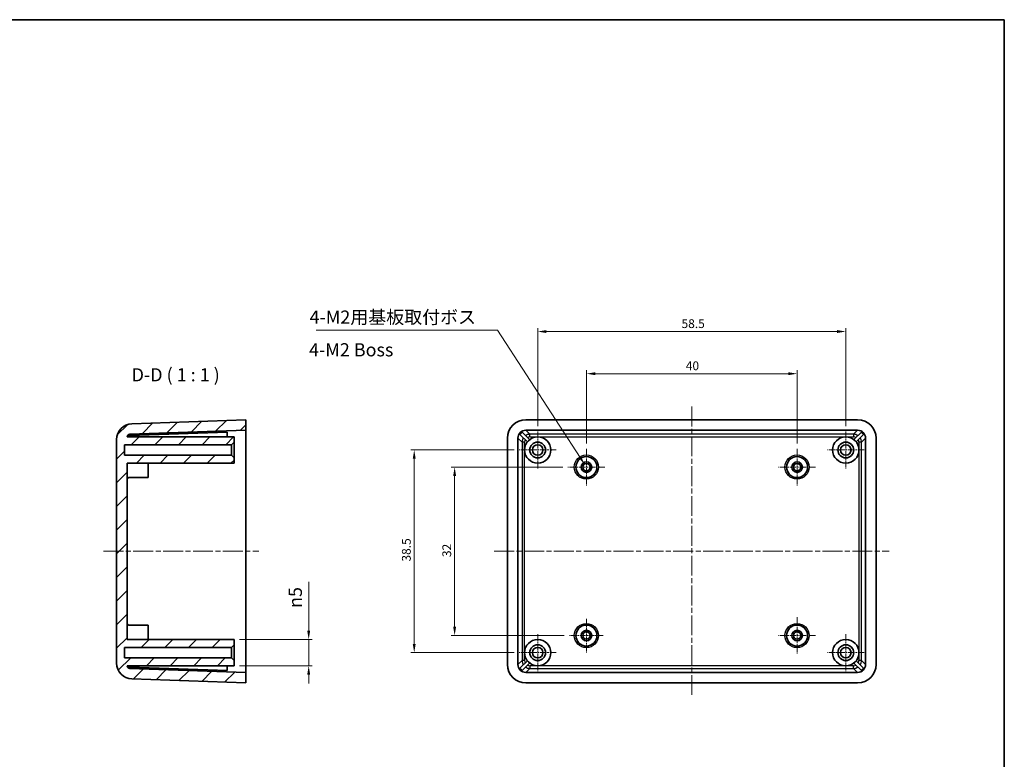
# Model space of a CAD drawing. Units: millimetres. Extents: x 10 to 1473, y 5 to 286.
# Drawn here: x 1286 to 1473, y 146 to 286 of the extents above; entities that cross this region are included whole.
import ezdxf

# ---------------------------------------------------------------- set-up
doc = ezdxf.new("R2010")
doc.units = ezdxf.units.MM
doc.header["$LTSCALE"] = 0.6666666666666666
doc.linetypes.add('CHAIN', pattern=[0.35429999999999995, 0.2362, -0.0295, 0.0591, -0.0295])
doc.layers.get('Defpoints').update_dxf_attribs({"lineweight": 25})
for name, color, linetype, lineweight in [('Border (ISO)', 7, 'Continuous', 35), ('Center Mark (ISO)', 131, 'Continuous', 18), ('Centerline (ISO)', 131, 'Continuous', 18), ('Dimension (ISO)', 7, 'Continuous', 18), ('Hatch (ISO)', 1, 'Continuous', 18), ('Symbol (ISO)', 7, 'Continuous', 18), ('Visible (ISO)', 7, 'Continuous', 35), ('Visible Narrow (ISO)', 7, 'Continuous', 25)]:
    doc.layers.add(name, color=color, linetype=linetype, lineweight=lineweight)
doc.styles.add('Note Text (TK)', font='MS PGothic.ttf')
doc.dimstyles.new('Default - Method 1b (TK)', dxfattribs={"dimscale": 0.6666666666666666, "dimtxt": 2.5, "dimasz": 2.5, "dimexe": 1, "dimexo": 1.499999999999999, "dimgap": 1, "dimtad": 1, "dimtoh": 1, "dimrnd": 1e-08, "dimdsep": 46, "dimtxsty": 'Note Text (TK)', "dimcen": 0.09, "dimdle": 5, "dimclrd": 100, "dimclre": 100, "dimclrt": 7, "dimadec": 1, "dimazin": 1, "dimtfac": 1, "dimtmove": 0, "dimatfit": 3, "dimfxl": 1, "dimtolj": 1, "dimlwd": -1, "dimlwe": -1, "dimarcsym": 0})
doc.dimstyles.new('Default - Method 1b (TK)$7', dxfattribs={"dimscale": 0.6666666666666666, "dimtxt": 2.5, "dimasz": 2.5, "dimexe": 1, "dimexo": 1.499999999999999, "dimgap": 1, "dimtad": 1, "dimtoh": 1, "dimrnd": 1e-08, "dimdsep": 46, "dimtxsty": 'Note Text (TK)', "dimcen": 0.09, "dimdle": 5, "dimclrd": 100, "dimclre": 100, "dimclrt": 7, "dimadec": 1, "dimazin": 1, "dimtfac": 1, "dimtmove": 0, "dimatfit": 3, "dimfxl": 1, "dimtolj": 1, "dimlwd": -1, "dimlwe": -1, "dimarcsym": 0})

# ---------------------------------------------------------------- blocks, each defined once
blk = doc.blocks.new('図面枠 tk図枠')
at = {"layer": 'Border (ISO)'}
for p, q in [((14.49999999999999, 289), (405.4999999999999, 289)), ((405.4999999999999, 289), (405.4999999999999, 8.000000000000007))]:
    blk.add_line(p, q, dxfattribs=at)
blk = doc.blocks.new('*D50')
at = {"layer": 'Defpoints', "color": 0}
for p in [(1327.070961085559, 168.5923156960337), (1327.070961085559, 163.5923156960337), (1341.241593178567, 163.5923156960337)]:
    blk.add_point(p, dxfattribs=at)
at = {"layer": 'Dimension (ISO)', "color": 100}
for p, q in [((1341.241593178567, 170.2589823627003), (1341.241593178567, 179.5791812955719)), ((1328.070961085559, 168.5923156960337), (1341.908259845233, 168.5923156960337)), ((1341.241593178567, 163.5923156960337), (1341.241593178567, 168.5923156960337)), ((1328.070961085559, 163.5923156960337), (1341.908259845233, 163.5923156960337)), ((1341.241593178567, 161.925649029367), (1341.241593178567, 160.2589823627003))]:
    blk.add_line(p, q, dxfattribs=at)
for points in [[(1340.963815400789, 170.2589823627003), (1341.519370956344, 170.2589823627003), (1341.241593178567, 168.5923156960337)], [(1340.963815400789, 161.925649029367), (1341.519370956344, 161.925649029367), (1341.241593178567, 163.5923156960337)]]:
    blk.add_solid(points, dxfattribs=at)
at = {"layer": 'Dimension (ISO)', "color": 7, "insert": (1338.703731702439, 174.5923156861267), "char_height": 1.666666666666666, "attachment_point": 4, "rotation": 90, "style": 'Note Text (TK)'}
blk.add_mtext('\\A1;\\fAIGDT|b0|i0;\\H2.4873;n\\fＭＳ Ｐゴシック|b0|i0;\\H2.5000;5', dxfattribs=at)
blk = doc.blocks.new('*D51')
at = {"layer": 'Defpoints', "color": 0}
for p in [(1433.979930819661, 219.0846016781319), (1393.979930819661, 204.8423156960337), (1433.979930819661, 204.8423156960337)]:
    blk.add_point(p, dxfattribs=at)
at = {"layer": 'Dimension (ISO)', "color": 100}
for p, q in [((1393.979930819661, 205.8423156960337), (1393.979930819661, 219.7512683447985)), ((1395.646597486328, 219.0846016781319), (1432.313264152995, 219.0846016781319)), ((1433.979930819661, 205.8423156960337), (1433.979930819661, 219.7512683447985))]:
    blk.add_line(p, q, dxfattribs=at)
for points in [[(1395.646597486328, 219.3623794559097), (1395.646597486328, 218.8068239003541), (1393.979930819661, 219.0846016781319)], [(1432.313264152995, 219.3623794559097), (1432.313264152995, 218.8068239003541), (1433.979930819661, 219.0846016781319)]]:
    blk.add_solid(points, dxfattribs=at)
at = {"layer": 'Dimension (ISO)', "color": 7, "insert": (1412.853036880267, 220.5846016781319), "char_height": 1.666666666666666, "attachment_point": 4, "style": 'Note Text (TK)'}
blk.add_mtext('\\A1;40', dxfattribs=at)
blk = doc.blocks.new('*D52')
at = {"layer": 'Defpoints', "color": 0}
for p in [(1390.479930819661, 201.3423156960337), (1368.955020461224, 169.3423156960336), (1390.779930819661, 169.3423156960336)]:
    blk.add_point(p, dxfattribs=at)
at = {"layer": 'Dimension (ISO)', "color": 100}
for p, q in [((1389.479930819661, 201.3423156960337), (1368.288353794557, 201.3423156960337)), ((1368.955020461224, 199.675649029367), (1368.955020461224, 171.0089823627003)), ((1389.779930819661, 169.3423156960336), (1368.288353794557, 169.3423156960336))]:
    blk.add_line(p, q, dxfattribs=at)
for points in [[(1368.677242683446, 199.675649029367), (1369.232798239002, 199.675649029367), (1368.955020461224, 201.3423156960337)], [(1368.677242683446, 171.0089823627003), (1369.232798239002, 171.0089823627003), (1368.955020461224, 169.3423156960336)]]:
    blk.add_solid(points, dxfattribs=at)
at = {"layer": 'Dimension (ISO)', "color": 7, "insert": (1367.455020461224, 184.2533005445185), "char_height": 1.666666666666666, "attachment_point": 4, "rotation": 90, "style": 'Note Text (TK)'}
blk.add_mtext('\\A1;32', dxfattribs=at)
blk = doc.blocks.new('*D53')
at = {"layer": 'Defpoints', "color": 0}
for p in [(1443.22993081967, 227.0923156960336), (1384.729930819671, 208.0923156960337), (1443.22993081967, 208.0923156960337)]:
    blk.add_point(p, dxfattribs=at)
at = {"layer": 'Dimension (ISO)', "color": 100}
for p, q in [((1384.729930819671, 209.0923156960337), (1384.729930819671, 227.7589823627003)), ((1386.396597486337, 227.0923156960336), (1441.563264153004, 227.0923156960336)), ((1443.22993081967, 209.0923156960337), (1443.22993081967, 227.7589823627003))]:
    blk.add_line(p, q, dxfattribs=at)
for points in [[(1386.396597486337, 227.3700934738114), (1386.396597486337, 226.8145379182559), (1384.729930819671, 227.0923156960336)], [(1441.563264153004, 227.3700934738114), (1441.563264153004, 226.8145379182559), (1443.22993081967, 227.0923156960336)]]:
    blk.add_solid(points, dxfattribs=at)
at = {"layer": 'Dimension (ISO)', "color": 7, "insert": (1412.038642940882, 228.5923156960336), "char_height": 1.666666666666666, "attachment_point": 4, "style": 'Note Text (TK)'}
blk.add_mtext('\\A1;58.5', dxfattribs=at)
blk = doc.blocks.new('*D54')
at = {"layer": 'Defpoints', "color": 0}
for p in [(1381.22993081967, 204.5923156960336), (1361.282125017601, 166.0923156960336), (1381.22993081967, 166.0923156960336)]:
    blk.add_point(p, dxfattribs=at)
at = {"layer": 'Dimension (ISO)', "color": 100}
for p, q in [((1380.229930819671, 204.5923156960336), (1360.615458350934, 204.5923156960336)), ((1361.282125017601, 202.925649029367), (1361.282125017601, 167.7589823627003)), ((1380.229930819671, 166.0923156960336), (1360.615458350934, 166.0923156960336))]:
    blk.add_line(p, q, dxfattribs=at)
for points in [[(1361.004347239823, 202.925649029367), (1361.559902795378, 202.925649029367), (1361.282125017601, 204.5923156960336)], [(1361.004347239823, 167.7589823627003), (1361.559902795378, 167.7589823627003), (1361.282125017601, 166.0923156960336)]]:
    blk.add_solid(points, dxfattribs=at)
at = {"layer": 'Dimension (ISO)', "color": 7, "insert": (1359.7821250176, 183.4010278172457), "char_height": 1.666666666666666, "attachment_point": 4, "rotation": 90, "style": 'Note Text (TK)'}
blk.add_mtext('\\A1;38.5', dxfattribs=at)

msp = doc.modelspace()

# ---------------------------------------------------------------- hatches: boundary and pattern name
at = {"layer": 'Hatch (ISO)'}
h = msp.add_hatch(dxfattribs=at)
h.set_pattern_fill('ANSI31', color=256, scale=25.4, style=0)
h.set_pattern_definition([(45, (1067.833333896505, -2.666665652454568), (-2.245064030267288, 2.245064030267288), [])])
edge = h.paths.add_edge_path()
edge.add_ellipse((1307.770961085559, 164.0949408730027), major_axis=(-3.000000000000002, -4.4e-15), ratio=1, start_angle=0, end_angle=87.99999999999991)
edge.add_line((1307.666262595451, 161.0967683919454), (1329.270961085559, 160.3423156960337))
edge.add_line((1329.270961085559, 160.3423156960337), (1329.270961085559, 162.3423156960337))
edge.add_line((1329.270961085559, 162.3423156960337), (1307.253511337207, 163.111181983492))
edge.add_ellipse((1307.270961085558, 163.6108773970015), major_axis=(-0.0174497483512415, -0.4996954135095423), ratio=1, start_angle=274.1275031116919, end_angle=359.9999999999998, ccw=False)
edge.add_line((1306.771305741089, 163.5923156960337), (1327.070961085558, 163.5923156960337))
edge.add_line((1327.070961085559, 163.5923156960337), (1327.070961085559, 164.5923156960337))
edge.add_line((1327.070961085559, 164.5923156960336), (1326.570961085559, 165.0923156960336))
edge.add_line((1326.570961085559, 165.0923156960337), (1306.270961085559, 165.0923156960337))
edge.add_line((1306.270961085558, 165.0923156960337), (1306.270961085558, 167.0923156960337))
edge.add_line((1306.270961085558, 167.0923156960336), (1326.570961085558, 167.0923156960336))
edge.add_line((1326.570961085559, 167.0923156960336), (1327.070961085559, 167.5923156960337))
edge.add_line((1327.070961085559, 167.5923156960337), (1327.070961085559, 168.5923156960337))
edge.add_line((1327.070961085559, 168.5923156960337), (1306.770961085559, 168.5923156960337))
edge.add_line((1306.770961085559, 168.5923156960337), (1306.770961085559, 202.0923156960337))
edge.add_line((1306.770961085559, 202.0923156960336), (1327.070961085558, 202.0923156960336))
edge.add_line((1327.070961085559, 202.0923156960336), (1327.070961085559, 203.0923156960337))
edge.add_line((1327.070961085559, 203.0923156960337), (1326.570961085559, 203.5923156960337))
edge.add_line((1326.570961085559, 203.5923156960337), (1306.270961085559, 203.5923156960337))
edge.add_line((1306.270961085558, 203.5923156960337), (1306.270961085558, 205.5923156960337))
edge.add_line((1306.270961085558, 205.5923156960337), (1326.570961085558, 205.5923156960337))
edge.add_line((1326.570961085559, 205.5923156960337), (1327.070961085559, 206.0923156960337))
edge.add_line((1327.070961085559, 206.0923156960337), (1327.070961085559, 207.0923156960337))
edge.add_line((1327.070961085559, 207.0923156960337), (1306.771305741089, 207.0923156960337))
edge.add_ellipse((1307.270961085558, 207.0737539950659), major_axis=(-0.4996553444697361, 0.0185617009678563), ratio=1, start_angle=274.12750311169293, end_angle=360, ccw=False)
edge.add_line((1307.253511337207, 207.5734494085753), (1329.270961085559, 208.3423156960336))
edge.add_line((1329.270961085559, 208.3423156960336), (1329.270961085559, 210.3423156960336))
edge.add_line((1329.270961085559, 210.3423156960337), (1307.666262595451, 209.5878630001219))
edge.add_ellipse((1307.770961085559, 206.5896905190647), major_axis=(-0.1046984901075021, 2.998172481057288), ratio=1, start_angle=5.09e-14, end_angle=88.00000000000001)
edge.add_line((1304.770961085558, 206.5896905190647), (1304.770961085558, 164.0949408730028))

# ---------------------------------------------------------------- linework, layer by layer
at = {"layer": 'Center Mark (ISO)', "linetype": 'CHAIN', "ltscale": 7.778351783752441}
for p, q in [((1384.729930819671, 208.0923156960337), (1384.729930819671, 201.0923156960336)), ((1443.22993081967, 208.0923156960337), (1443.22993081967, 201.0923156960336)), ((1388.229930819671, 204.5923156960336), (1381.22993081967, 204.5923156960336)), ((1393.979930819661, 204.8423156960337), (1393.979930819661, 197.8423156960336)), ((1433.979930819661, 204.8423156960337), (1433.979930819661, 197.8423156960336)), ((1446.729930819671, 204.5923156960336), (1439.729930819671, 204.5923156960336)), ((1397.479930819661, 201.3423156960337), (1390.479930819661, 201.3423156960337)), ((1437.479930819661, 201.3423156960337), (1430.479930819661, 201.3423156960337)), ((1433.979930819661, 172.8423156960336), (1433.979930819661, 165.8423156960336)), ((1384.729930819671, 169.5923156960336), (1384.729930819671, 162.5923156960336)), ((1437.479930819661, 169.3423156960336), (1430.479930819661, 169.3423156960336)), ((1443.22993081967, 169.5923156960336), (1443.22993081967, 162.5923156960336)), ((1388.229930819671, 166.0923156960336), (1381.22993081967, 166.0923156960336)), ((1446.729930819671, 166.0923156960336), (1439.729930819671, 166.0923156960336))]:
    msp.add_line(p, q, dxfattribs=at)
at = {"layer": 'Center Mark (ISO)', "linetype": 'CHAIN', "ltscale": 7.111627578735351}
for p, q in [((1393.979930819661, 172.5423156960336), (1393.979930819661, 166.1423156960336)), ((1397.179930819661, 169.3423156960336), (1390.779930819661, 169.3423156960336))]:
    msp.add_line(p, q, dxfattribs=at)
at = {"layer": 'Centerline (ISO)', "linetype": 'CHAIN', "ltscale": 23.99096870422363}
for p, q in [((1413.979930819672, 212.8423156960336), (1413.979930819672, 157.8423156960336)), ((1302.270961085558, 185.3423156960337), (1331.770961085559, 185.3423156960337)), ((1376.479930819672, 185.3423156960336), (1451.479930819672, 185.3423156960336))]:
    msp.add_line(p, q, dxfattribs=at)
at = {"layer": 'Visible (ISO)'}
for p, q in [((1329.270961085559, 210.3423156960337), (1307.666262595451, 209.5878630001219)), ((1329.270961085559, 208.3423156960336), (1329.270961085559, 210.3423156960337)), ((1445.482062925105, 210.3423156960336), (1382.477798714239, 210.3423156960336)), ((1307.246796716299, 207.3249296596795), (1325.770961085559, 207.9718077336456)), ((1307.253511337207, 207.5734494085754), (1329.270961085559, 208.3423156960336)), ((1325.770961085559, 207.0923156960337), (1325.770961085559, 207.9718077336456)), ((1329.270961085559, 206.8432294555051), (1329.270961085559, 208.3423156960337)), ((1382.762805907836, 206.1351765391561), (1381.350438782058, 207.5475436649336)), ((1381.77470285077, 207.9718077336456), (1383.187069976548, 206.559440607868)), ((1382.479017060201, 208.3423156960336), (1445.480844579144, 208.3423156960336)), ((1444.772791662793, 206.559440607868), (1446.18515878857, 207.9718077336456)), ((1446.609422857282, 207.5475436649336), (1445.197055731505, 206.1351765391561)), ((1304.770961085558, 206.5896905190647), (1304.770961085558, 164.0949408730027)), ((1327.070961085559, 207.0923156960337), (1306.771305741089, 207.0923156960337)), ((1326.570961085559, 205.5923156960337), (1327.070961085559, 206.0923156960337)), ((1327.070961085559, 206.0923156960337), (1327.070961085559, 207.0923156960337)), ((1327.070961085559, 203.0923156960337), (1327.070961085559, 206.0923156960337)), ((1329.270961085559, 206.8432294555051), (1329.270961085559, 163.8414019365624)), ((1378.979930819672, 206.8444478014668), (1378.979930819672, 163.8401835906005)), ((1380.979930819672, 163.8414019365623), (1380.979930819672, 206.843229455505)), ((1446.979930819672, 206.843229455505), (1446.979930819672, 163.8414019365623)), ((1448.979930819672, 163.8401835906005), (1448.979930819672, 206.8444478014668)), ((1306.270961085558, 203.5923156960337), (1306.270961085558, 205.5923156960337)), ((1306.270961085558, 205.5923156960337), (1326.570961085559, 205.5923156960337)), ((1326.570961085559, 205.5923156960337), (1326.570961085559, 203.5923156960337)), ((1326.570961085559, 203.5923156960337), (1306.270961085558, 203.5923156960337)), ((1306.770961085559, 168.5923156960337), (1306.770961085559, 202.0923156960336)), ((1306.770961085559, 202.0923156960336), (1327.070961085559, 202.0923156960336)), ((1310.770961085558, 202.0923156960336), (1310.770961085558, 199.3423156960337)), ((1327.070961085559, 203.0923156960337), (1326.570961085559, 203.5923156960337)), ((1327.070961085559, 202.0923156960336), (1327.070961085559, 203.0923156960337)), ((1307.070961085559, 199.3423156960337), (1310.770961085558, 199.3423156960337)), ((1307.070961085559, 171.3423156960337), (1310.770961085558, 171.3423156960337)), ((1310.770961085558, 171.3423156960337), (1310.770961085558, 168.5923156960337)), ((1327.070961085559, 168.5923156960337), (1306.770961085559, 168.5923156960337)), ((1327.070961085559, 167.5923156960337), (1327.070961085559, 168.5923156960337)), ((1306.270961085558, 165.0923156960337), (1306.270961085558, 167.0923156960336)), ((1306.270961085558, 167.0923156960336), (1326.570961085559, 167.0923156960336)), ((1326.570961085559, 167.0923156960336), (1327.070961085559, 167.5923156960337)), ((1326.570961085559, 167.0923156960337), (1326.570961085559, 165.0923156960337)), ((1327.070961085559, 164.5923156960337), (1327.070961085559, 167.5923156960337)), ((1326.570961085559, 165.0923156960337), (1306.270961085558, 165.0923156960337)), ((1327.070961085559, 164.5923156960337), (1326.570961085559, 165.0923156960337)), ((1327.070961085559, 163.5923156960337), (1327.070961085559, 164.5923156960337)), ((1381.350438782058, 163.1370877271336), (1382.762805907836, 164.5494548529112)), ((1445.197055731505, 164.5494548529111), (1446.609422857282, 163.1370877271336)), ((1306.771305741089, 163.5923156960337), (1327.070961085559, 163.5923156960337)), ((1325.770961085559, 162.7128236584218), (1307.246796716299, 163.359701732388)), ((1329.270961085559, 162.3423156960337), (1307.253511337207, 163.111181983492)), ((1325.770961085559, 162.7128236584218), (1325.770961085559, 163.5923156960337)), ((1329.270961085559, 162.3423156960337), (1329.270961085559, 163.8414019365624)), ((1383.187069976548, 164.1251907841992), (1381.77470285077, 162.7128236584217)), ((1446.18515878857, 162.7128236584217), (1444.772791662793, 164.1251907841992)), ((1307.666262595451, 161.0967683919454), (1329.270961085559, 160.3423156960337)), ((1329.270961085559, 160.3423156960337), (1329.270961085559, 162.3423156960337)), ((1445.480844579144, 162.3423156960336), (1382.479017060201, 162.3423156960336)), ((1382.477798714239, 160.3423156960336), (1445.482062925105, 160.3423156960336))]:
    msp.add_line(p, q, dxfattribs=at)
for centre, radius in [((1384.729930819671, 204.5923156960336), 2.5), ((1384.729930819671, 204.5923156960336), 1.5), ((1443.229930819671, 204.5923156960336), 2.5), ((1443.229930819671, 204.5923156960336), 1.5), ((1384.729930819671, 204.5923156960336), 1), ((1443.22993081967, 204.5923156960336), 1), ((1393.979930819661, 201.3423156960337), 2), ((1393.979930819661, 201.3423156960337), 1), ((1393.979930819661, 201.3423156960337), 0.7), ((1433.979930819661, 201.3423156960337), 2), ((1433.979930819661, 201.3423156960337), 1), ((1433.979930819661, 201.3423156960337), 0.7000000000000001), ((1393.979930819661, 169.3423156960336), 2), ((1393.979930819661, 169.3423156960336), 1), ((1433.979930819661, 169.3423156960336), 2), ((1433.979930819661, 169.3423156960336), 1), ((1384.729930819671, 166.0923156960336), 2.5), ((1393.979930819661, 169.3423156960336), 0.7), ((1433.979930819661, 169.3423156960336), 0.7), ((1443.229930819671, 166.0923156960336), 2.5), ((1384.729930819671, 166.0923156960336), 1.499999999999998), ((1384.729930819671, 166.0923156960336), 1), ((1443.229930819671, 166.0923156960336), 1.499999999999998), ((1443.22993081967, 166.0923156960336), 1)]:
    msp.add_circle(centre, radius, dxfattribs=at)
for centre, radius, start, end in [((1307.770961085559, 206.5896905190647), 3.000000000000001, 92.00000000000365, 180), ((1307.270961085558, 207.0737539950659), 0.4999999999999907, 92.00000000000365, 177.8724968883049), ((1307.070961085559, 199.0423156960337), 0.3, 90, 180), ((1307.070961085559, 171.6423156960337), 0.3, 180, 270), ((1307.770961085559, 164.0949408730027), 3.000000000000002, 180, 267.9999999999964), ((1307.270961085558, 163.6108773970015), 0.4999999999999941, 182.127503111695, 267.9999999999964)]:
    msp.add_arc(centre, radius, start, end, dxfattribs=at)
for centre, major_axis, start_param, end_param in [((1382.482064224718, 206.8401822909877), (-2.477889906097169, 2.477889906097163), 5.498396131367741, 7.067974482991417), ((1445.477797414626, 206.8401822909877), (2.477889906097166, 2.477889906097166), 5.498396131367763, 7.067974482991429), ((1382.48084513612, 206.8414013795854), (-1.061952816898788, 1.061952816898782), 5.498396131367744, 7.067974482991399), ((1382.603067829339, 206.7191786863643), (-1.061952816898788, 1.061952816898782), 6.08182738638925, 6.484543227969916), ((1445.479016503224, 206.8414013795853), (1.061952816898786, 1.061952816898785), 5.498396131367746, 7.067974482991449), ((1445.356793810001, 206.7191786863643), (1.061952816898786, 1.061952816898785), 6.081827386389266, 6.484543227969939), ((1382.482064224718, 163.8444491010795), (-2.477889906097166, -2.477889906097166), 5.498396131367753, 7.067974482991429), ((1382.48084513612, 163.8432300124819), (-1.061952816898786, -1.061952816898785), 5.498396131367746, 7.067974482991425), ((1382.603067829339, 163.965452705703), (-1.061952816898786, -1.061952816898785), 6.081827386389253, 6.484543227969919), ((1445.479016503224, 163.8432300124819), (1.061952816898788, -1.061952816898782), 5.498396131367719, 7.067974482991423), ((1445.477797414626, 163.8444491010795), (2.477889906097169, -2.477889906097163), 5.498396131367741, 7.067974482991428), ((1445.356793810001, 163.965452705703), (1.061952816898788, -1.061952816898782), 6.08182738638923, 6.484543227969903)]:
    msp.add_ellipse(centre, major_axis=major_axis, ratio=0.9987827659587182, start_param=start_param, end_param=end_param, dxfattribs=at)
for points, knots in [([(1306.804083152527, 207.092315697686), (1306.804396905978, 207.0929142348727), (1306.804712888511, 207.0935122755192), (1306.828324756866, 207.1378506710165), (1306.863106289681, 207.178015542165), (1306.951700343035, 207.2458885405419), (1307.00415917344, 207.2731442377644), (1307.120466665796, 207.3116740266492), (1307.182990919558, 207.3227015121593), (1307.246796716299, 207.3249296596795)], [-0.0585978638781216, -0.0585978638781216, -0.0585978638781216, -0.0585978638781216, -0.058327346746248, -0.058327346746248, -0.0385250112048463, -0.0385250112048463, -0.0191650673945458, -0.0191650673945458, 0, 0, 0, 0]), ([(1307.246796716299, 163.359701732388), (1307.186794808271, 163.3617970451872), (1307.127890652199, 163.3716753875718), (1307.017664727923, 163.4060331485423), (1306.96740080528, 163.4302620312982), (1306.876415265644, 163.4936936242552), (1306.838489120939, 163.5335754742557), (1306.809443162742, 163.5824176850743), (1306.806686354248, 163.5873491557347), (1306.804082726864, 163.5923155827598)], [-0.077820942724067, -0.077820942724067, -0.077820942724067, -0.077820942724067, -0.0597563551122831, -0.0597563551122831, -0.0416034541362819, -0.0416034541362819, -0.0213543718233262, -0.0213543718233262, -0.0190999276170692, -0.0190999276170692, -0.0190999276170692, -0.0190999276170692])]:
    msp.add_open_spline(points, degree=3, knots=knots, dxfattribs=at)
at = {"layer": 'Visible Narrow (ISO)'}
for p, q in [((1383.247883347646, 207.5734494085753), (1382.479017060201, 208.3423156960336)), ((1383.247883347646, 207.0737539950658), (1383.247883347646, 207.5734494085753)), ((1444.711978291672, 207.5734494085753), (1383.247883347646, 207.5734494085753)), ((1445.480844579144, 208.3423156960336), (1444.711978291672, 207.5734494085753)), ((1444.711978291672, 207.5734494085753), (1444.711978291672, 207.0737539950658)), ((1380.979930819672, 206.843229455505), (1381.748797107117, 206.0743631680467)), ((1382.248492520627, 206.0743631680467), (1381.748797107117, 206.0743631680467)), ((1381.748797107117, 206.0743631680467), (1381.748797107117, 164.6102682240206)), ((1382.248492520627, 204.8963945806944), (1382.248492520627, 206.0743631680467)), ((1383.247883347646, 207.0737539950658), (1384.425851934998, 207.0737539950658)), ((1385.03400970432, 207.0737539950658), (1442.925851934998, 207.0737539950658)), ((1443.534009704319, 207.0737539950658), (1444.711978291672, 207.0737539950657)), ((1446.211064532201, 206.0743631680467), (1445.711369118691, 206.0743631680467)), ((1445.711369118691, 206.0743631680467), (1445.711369118691, 204.8963945806943)), ((1446.211064532201, 206.0743631680467), (1446.979930819672, 206.843229455505)), ((1446.211064532201, 164.6102682240206), (1446.211064532201, 206.0743631680467)), ((1382.248492520627, 166.3963945806944), (1382.248492520627, 204.2882368113728)), ((1445.711369118691, 204.2882368113729), (1445.711369118691, 166.3963945806938)), ((1381.748797107117, 164.6102682240206), (1380.979930819672, 163.8414019365623)), ((1382.248492520627, 164.6102682240206), (1381.748797107117, 164.6102682240206)), ((1382.248492520627, 164.6102682240206), (1382.248492520627, 165.7882368113729)), ((1445.711369118691, 165.788236811373), (1445.711369118691, 164.6102682240206)), ((1446.211064532201, 164.6102682240206), (1445.711369118691, 164.6102682240206)), ((1446.979930819672, 163.8414019365623), (1446.211064532201, 164.6102682240206)), ((1382.479017060201, 162.3423156960336), (1383.247883347646, 163.1111819834919)), ((1384.425851934998, 163.6108773970015), (1383.247883347646, 163.6108773970015)), ((1383.247883347646, 163.6108773970015), (1383.247883347646, 163.1111819834919)), ((1383.247883347646, 163.1111819834919), (1444.711978291672, 163.1111819834919)), ((1442.925851934998, 163.6108773970015), (1385.034009704319, 163.6108773970015)), ((1444.711978291672, 163.6108773970015), (1443.534009704319, 163.6108773970015)), ((1444.711978291672, 163.1111819834919), (1444.711978291672, 163.6108773970015)), ((1444.711978291672, 163.1111819834919), (1445.480844579144, 162.3423156960336))]:
    msp.add_line(p, q, dxfattribs=at)
for centre in [(1393.979930819659, 201.3423156960337), (1433.979930819659, 201.3423156960337), (1393.979930819659, 169.3423156960336), (1433.979930819659, 169.3423156960336)]:
    msp.add_circle(centre, 2.3, dxfattribs=at)
for centre, major_axis, ratio, start_param, end_param in [((1383.249102064926, 206.0731444507669), (-1.06109157797004, 1.061091577970021), 0.9995934317082849, 5.498396131367747, 6.081827386389266), ((1444.710759574392, 206.0731444507669), (1.061091577970006, 1.061091577970021), 0.9995934317083021, 0.2013579207903666, 0.7847891758118455), ((1383.249102064926, 206.0731444507669), (-1.06109157797004, 1.061091577970021), 0.9995934317082849, 0.2013579207903481, 0.784789175811828), ((1383.249102064926, 206.0731444507669), (-0.7079685445991926, 0.7079685445991881), 0.9987827659587185, 0.3046926540154011, 0.7847891758118247), ((1383.249102064926, 206.0731444507669), (-0.7079685445991926, 0.7079685445991881), 0.9987827659587185, 5.498396131367755, 5.978492653164178), ((1444.710759574392, 206.0731444507669), (0.7079685445991905, 0.7079685445991903), 0.9987827659587185, 0.3046926540153727, 0.7847891758117927), ((1444.710759574392, 206.0731444507669), (0.7079685445991905, 0.7079685445991903), 0.9987827659587185, 5.498396131367723, 5.978492653164165), ((1444.710759574392, 206.0731444507669), (1.061091577970006, 1.061091577970021), 0.9995934317083021, 5.498396131367758, 6.081827386389284), ((1383.249102064926, 164.6114869413003), (-1.061091577970036, -1.061091577970021), 0.9995934317082878, 5.498396131367734, 6.081827386389203), ((1383.249102064926, 164.6114869413003), (-0.7079685445991905, -0.7079685445991903), 0.9987827659587185, 5.498396131367758, 5.978492653164182), ((1444.710759574392, 164.6114869413003), (0.7079685445991926, -0.7079685445991881), 0.9987827659587185, 0.304692654015418, 0.7847891758118247), ((1444.710759574392, 164.6114869413003), (1.06109157797001, -1.061091577970021), 0.999593431708299, 0.2013579207902998, 0.784789175811828), ((1383.249102064926, 164.6114869413003), (-1.061091577970036, -1.061091577970021), 0.9995934317082878, 0.2013579207902847, 0.7847891758118118), ((1383.249102064926, 164.6114869413003), (-0.7079685445991905, -0.7079685445991903), 0.9987827659587185, 0.3046926540154047, 0.7847891758118282), ((1444.710759574392, 164.6114869413003), (0.7079685445991926, -0.7079685445991881), 0.9987827659587185, 5.49839613136779, 5.97849265316421), ((1444.710759574392, 164.6114869413003), (1.06109157797001, -1.061091577970021), 0.999593431708299, 5.498396131367737, 6.081827386389217)]:
    msp.add_ellipse(centre, major_axis=major_axis, ratio=ratio, start_param=start_param, end_param=end_param, dxfattribs=at)

# ---------------------------------------------------------------- block references
msp.add_blockref('図面枠 tk図枠', (1067.833333896505, -2.666665652454568))

# ---------------------------------------------------------------- texts
at = {"layer": 'Symbol (ISO)', "color": 7, "char_height": 2.5, "line_spacing_factor": 1.5, "style": 'Note Text (TK)'}
for s, insert, width, attachment_point in [('{4-M2用基板取付ボス}', (1341.40284158609, 227.7992591016894), 34.0497088432312, 7), ('{4-M2 Boss}', (1341.308458786708, 223.3036395010083), 27.84950964838611, 4)]:
    msp.add_mtext(s, dxfattribs=dict(at, insert=insert, width=width, attachment_point=attachment_point))
at = {"layer": 'Symbol (ISO)', "color": 7, "insert": (1307.616020371987, 216.8423156960337), "char_height": 2.5, "attachment_point": 7, "style": 'Note Text (TK)'}
msp.add_mtext('D-D ( 1 : 1 )', dxfattribs=at)

# ---------------------------------------------------------------- dimensions: what is measured, and where the dimension line sits
at = {"layer": 'Dimension (ISO)', "color": 100}
for base, p1, p2, angle, picture, middle in [((1443.22993081967, 227.0923156960336), (1384.729930819671, 208.0923156960337), (1443.22993081967, 208.0923156960337), 180, '*D53', (1413.97993081967, 227.0923156960336)), ((1433.979930819661, 219.0846016781319), (1393.979930819661, 204.8423156960337), (1433.979930819661, 204.8423156960337), 180, '*D51', (1413.979930819661, 219.0846016781319)), ((1361.282125017601, 166.0923156960336), (1381.22993081967, 204.5923156960336), (1381.22993081967, 166.0923156960336), 90, '*D54', (1361.282125017601, 185.3423156960336)), ((1368.955020461224, 169.3423156960336), (1390.479930819661, 201.3423156960337), (1390.779930819661, 169.3423156960336), 90, '*D52', (1368.955020461224, 185.3423156960336))]:
    dim = msp.add_linear_dim(base=base, p1=p1, p2=p2, angle=angle, dimstyle='Default - Method 1b (TK)', override={"dimtoh": 0, "dimdec": 2, "dimtp": 0, "dimtm": 0, "dimtdec": 2, "dimtofl": 0, "dimatfit": 1}, dxfattribs=at)
    dim.commit()
    dim.dimension.update_dxf_attribs({"geometry": picture, "text_midpoint": middle, "dimtype": 160})
dim = msp.add_linear_dim(base=(1341.241593178567, 163.5923156960337), p1=(1327.070961085559, 168.5923156960337), p2=(1327.070961085559, 163.5923156960337), angle=90, text='\\fAIGDT|b0|i0;\\H2.4873;n\\fＭＳ Ｐゴシック|b0|i0;\\H2.5000;<>', dimstyle='Default - Method 1b (TK)', override={"dimtoh": 0, "dimdec": 2, "dimtp": 0, "dimtm": 0, "dimtdec": 2, "dimtofl": 1, "dimatfit": 1}, dxfattribs=at)
dim.commit()
dim.dimension.update_dxf_attribs({"geometry": '*D50', "text_midpoint": (1341.241593178567, 176.7524151575161), "dimtype": 160})

# ---------------------------------------------------------------- leaders
at = {"layer": 'Symbol (ISO)', "color": 100, "annotation_type": 0, "has_hookline": 1, "hookline_direction": 1, "text_width": 32.78409090909092}
msp.add_leader([(1393.586188023716, 201.921078696442), (1377.119217095988, 227.3825924350227), (1375.452550429321, 227.3825924350227)], dimstyle='Default - Method 1b (TK)$7', override={"dimgap": 0, "dimtad": 1}, dxfattribs=at)

doc.saveas('drawing.dxf')
